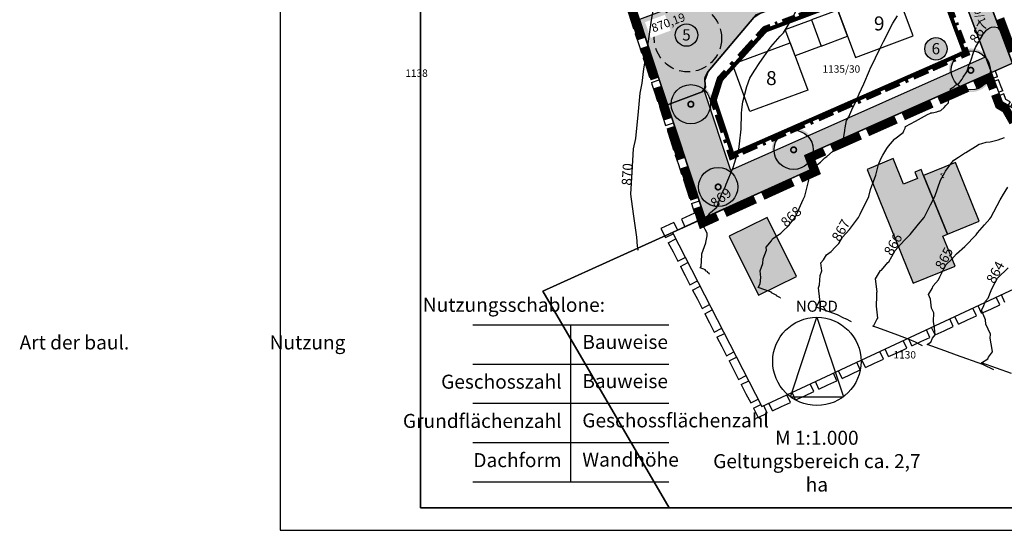
# Model space of a CAD drawing. Units: millimetres. Extents: x 4385289 to 4386088, y 5302364 to 5302906.
# Drawn here: x 4385289 to 4385465, y 5302364 to 5302455 of the extents above; entities that cross this region are included whole.
import ezdxf
from ezdxf.enums import TextEntityAlignment as Align

# ---------------------------------------------------------------- set-up
doc = ezdxf.new("R2010")
doc.units = ezdxf.units.MM
doc.linetypes.add('GESTRICHELT', pattern=[0.75, 0.5, -0.25])
for name, color, linetype in [('A_FENSTER', 7, 'Continuous'), ('B-LEGENDE', 7, 'Continuous'), ('Bauplatzindexzahlen', 214, 'Continuous'), ('FORMAT 580x445', 7, 'Continuous'), ('L-NUTZ', 7, 'Continuous'), ('NB-BODEN', 7, 'Continuous'), ('NB-LANDSCHAFT', 7, 'Continuous'), ('NL-BAUGRENZEN', 7, 'Continuous'), ('NL-GEBÄUDE', 7, 'Continuous'), ('NL-GELTUNGSBEREICH', 7, 'Continuous'), ('NL-GELTUNGSBEREICH-ALT', 254, 'Continuous'), ('NM-BAUGRENZEN', 7, 'Continuous'), ('NM-GELTUNGSBEREICH', 7, 'Continuous'), ('NM-GELTUNGSBEREICH ALT', 254, 'Continuous'), ('NM-RECHTE', 7, 'Continuous'), ('NMF-BAUGRENZEN', 150, 'Continuous'), ('NS-GRÜN-PRIVAT', 60, 'Continuous'), ('NS-VERKEHR', 50, 'Continuous'), ('TEXT', 7, 'Continuous'), ('Text Achshöhen', 190, 'Continuous'), ('TEXT LEGENDE', 7, 'Continuous'), ('X_REF 210223 Höhenlinien Jellen$0$Beschriftung-Höhenlinie', 7, 'Continuous'), ('X_REF 210223 Höhenlinien Jellen$0$dnetz00', 7, 'Continuous'), ('X_REF 231031 DFK EBB West GKK$0$ALKIS Flurkarte.Eigentümerinformation', 7, 'Continuous'), ('X_REF 231031 DFK EBB West GKK$0$ALKIS Flurkarte.Flurstücke', 7, 'Continuous'), ('X_REF 231031 DFK EBB West GKK$0$ALKIS Flurkarte.Flurstücksnummern.Flurstücksnummer', 7, 'Continuous'), ('X_REF 231031 DFK EBB West GKK$0$ALKIS Flurkarte.Gebäude.Gebäude für Wirtschaft oder Gewerbe', 7, 'Continuous'), ('X_REF 231031 DFK EBB West GKK$0$ALKIS Flurkarte.Gebäude.Wohngebäude', 7, 'Continuous'), ('X_REF 231031 DFK EBB West GKK$0$ALKIS Flurkarte.Hausnummern', 7, 'Continuous'), ('X_REF_Höhen_Jellen', 7, 'Continuous'), ('X_REF_KARTE', 7, 'Continuous')]:
    doc.layers.add(name, color=color, linetype=linetype)
doc.styles.add('ARIAL-STANDARD', font='arial.ttf', dxfattribs={"height": 2.5})
doc.styles.add('X_REF 210223 Höhenlinien Jellen$0$7', font='txt', dxfattribs={"width": 0.7, "height": 1})
doc.styles.add('X_REF 231031 DFK EBB West GKK$0$Arial', font='arial.ttf')
doc.styles.add('X_REF 231031 DFK EBB West GKK$0$ARIAL KURSIV', font='arial.ttf', dxfattribs={"height": 3.3})

# ---------------------------------------------------------------- blocks, each defined once
blk = doc.blocks.new('*U13')
at = {"const_width": 1.5}
for points in [[(6507.41, 1681.14), (6507.74, 1681.82), (6508.19, 1682.48), (6508.74, 1683.06), (6509.18, 1683.4), (6509.37, 1683.55), (6510.07, 1683.94), (6510.82, 1684.22), (6511.62, 1684.38), (6511.87, 1684.42)], [(6513.31, 1684.61), (6516.2, 1685.02), (6516.31, 1685.04), (6517.31, 1685.11), (6518.29, 1685.05), (6519.08, 1684.89)], [(6520.45, 1684.4), (6521.04, 1684.1), (6521.84, 1683.55), (6522.56, 1682.9), (6522.76, 1682.66), (6523.18, 1682.15), (6523.71, 1681.33), (6524.13, 1680.42), (6524.23, 1680.17)], [(6507.9, 1673.88), (6506.79, 1676.84), (6507.02, 1679.52), (6507.06, 1679.73)], [(6524.75, 1678.81), (6525.12, 1677.94), (6525.69, 1676.98), (6526.2, 1676.31), (6526.36, 1676.1), (6527.16, 1675.3), (6528.05, 1674.62), (6528.4, 1674.42)], [(6550, 1676.64), (6552.07, 1677.54), (6553.23, 1674.84)], [(6536.75, 1674.02), (6537.16, 1674.21), (6538.09, 1674.79), (6538.94, 1675.5), (6539.12, 1675.69), (6541.74, 1673.07), (6543.8, 1673.96)], [(6544.84, 1674.41), (6546.9, 1675.3), (6548.96, 1676.19)], [(6529.69, 1673.76), (6530.04, 1673.61), (6531.04, 1673.33), (6532.05, 1673.17), (6532.52, 1673.15), (6533.1, 1673.12), (6534.12, 1673.21), (6535.14, 1673.41), (6535.39, 1673.49)], [(6553.81, 1673.48), (6554.98, 1670.78), (6556.14, 1668.08)], [(6510.65, 1666.51), (6509.55, 1669.46), (6508.45, 1672.41)], [(6556.72, 1666.73), (6557.89, 1664.03), (6559.05, 1661.33)], [(6513.4, 1659.14), (6512.3, 1662.09), (6511.2, 1665.04)], [(6559.63, 1659.98), (6560.79, 1657.28), (6561.96, 1654.58)], [(6516.15, 1651.77), (6515.05, 1654.72), (6514.56, 1656.03), (6513.95, 1657.67)], [(6562.54, 1653.23), (6563.71, 1650.52), (6561.02, 1649.32)], [(6518.91, 1644.4), (6517.81, 1647.35), (6516.71, 1650.3)], [(6559.67, 1648.73), (6556.98, 1647.53), (6554.29, 1646.34)], [(6552.94, 1645.74), (6550.25, 1644.55), (6547.56, 1643.36)], [(6521.67, 1637.04), (6520.57, 1639.98), (6519.46, 1642.93)], [(6546.21, 1642.76), (6543.52, 1641.57), (6540.83, 1640.37)], [(6539.48, 1639.78), (6536.79, 1638.59), (6534.1, 1637.39)], [(6532.75, 1636.8), (6530.06, 1635.6), (6527.37, 1634.41)], [(6526.02, 1633.81), (6523.32, 1632.61), (6522.22, 1635.56)]]:
    blk.add_lwpolyline(points, dxfattribs=at)
blk = doc.blocks.new('Baum zu pflanzen grün')
at = {"layer": 'NB-LANDSCHAFT'}
h = blk.add_hatch(color=84, dxfattribs=at)
edge = h.paths.add_edge_path()
edge.add_arc((0, 0), 3.9, 0, 360)
edge = h.paths.add_edge_path(flags=16)
edge.add_arc((0, 0), 3.6, 0, 360)
h = blk.add_hatch(color=84, dxfattribs=at)
edge = h.paths.add_edge_path()
edge.add_arc((0, 0), 0.65, 0, 360)
edge = h.paths.add_edge_path(flags=16)
edge.add_arc((0, 0), 0.35, 0, 360)
blk.add_circle((0, 0), 3.5, dxfattribs=at)
blk = doc.blocks.new('*U21')
at = {"const_width": 0.6}
for points in [[(1932.24, 1741.95), (1929.96, 1741.09)], [(1935.7, 1740.97), (1935.28, 1742.1), (1934.09, 1742.64), (1932.9, 1742.19)], [(1927.79, 1740.28), (1926.7, 1739.87), (1925.51, 1739.42)], [(1929.09, 1740.77), (1928.66, 1740.6)], [(1924.85, 1739.17), (1922.57, 1738.32)], [(1936.2, 1739.63), (1936.04, 1740.08)], [(1937.42, 1736.38), (1936.54, 1738.73)], [(1920.4, 1737.5), (1919.31, 1737.09), (1918.12, 1736.64)], [(1921.7, 1737.99), (1921.27, 1737.83)], [(1914.31, 1735.22), (1913.88, 1735.05)], [(1917.46, 1736.4), (1915.18, 1735.54)], [(1938.54, 1733.36), (1938.13, 1734.48), (1937.67, 1735.71)], [(1910.07, 1733.62), (1907.79, 1732.77)], [(1913.01, 1734.73), (1911.92, 1734.32), (1910.73, 1733.87)], [(1905.62, 1731.95), (1904.52, 1731.54), (1903.21, 1730.09)], [(1906.92, 1732.44), (1906.49, 1732.28)], [(1939.05, 1732.01), (1938.88, 1732.46)], [(1940.26, 1728.77), (1939.38, 1731.12)], [(1902.5, 1729.29), (1899.99, 1726.52)], [(1939.71, 1726.31), (1940.97, 1726.86), (1940.51, 1728.09)], [(1899.04, 1725.46), (1898.56, 1724.93)], [(1934.61, 1724.07), (1937.22, 1725.22)], [(1938.22, 1725.65), (1938.72, 1725.87)], [(1897.61, 1723.87), (1896.41, 1722.55), (1895.17, 1718.62), (1895.73, 1716.94)], [(1931.24, 1722.59), (1932.49, 1723.14), (1933.86, 1723.74)], [(1926.13, 1720.34), (1928.75, 1721.49)], [(1929.75, 1721.93), (1930.25, 1722.15)], [(1922.77, 1718.87), (1924.02, 1719.41), (1925.39, 1720.02)], [(1917.66, 1716.62), (1920.28, 1717.77)], [(1921.27, 1718.21), (1921.77, 1718.43)], [(1896.03, 1716.03), (1897.09, 1712.83)], [(1914.3, 1715.14), (1915.54, 1715.69), (1916.91, 1716.29)], [(1909.19, 1712.9), (1911.81, 1714.05)], [(1912.8, 1714.49), (1913.3, 1714.71)], [(1905.83, 1711.42), (1907.07, 1711.97), (1908.44, 1712.57)], [(1897.49, 1711.61), (1897.69, 1711)], [(1900.72, 1709.18), (1903.33, 1710.33)], [(1904.33, 1710.76), (1904.83, 1710.98)], [(1898.09, 1709.78), (1898.6, 1708.25), (1899.97, 1708.85)]]:
    blk.add_lwpolyline(points, dxfattribs=at)
blk = doc.blocks.new('RECHTE')
blk.add_lwpolyline([(0, 0), (0, -1.5)])
blk = doc.blocks.new('*U53')
for points in [[(2071.44, 1073.55), (2071.08, 1074.53)], [(2072.39, 1071.04), (2072.02, 1072.02), (2071.65, 1072.99)], [(2073.71, 1069.06), (2072.97, 1069.5), (2072.6, 1070.48)], [(2075.61, 1067.95), (2074.87, 1068.38), (2074.13, 1068.81)], [(2077.51, 1066.84), (2076.77, 1067.27), (2076.03, 1067.7)], [(2079.13, 1065.37), (2078.67, 1066.16), (2077.93, 1066.59)], [(2080.3, 1063.35), (2079.84, 1064.14), (2079.39, 1064.92)], [(2081.46, 1061.33), (2081.01, 1062.12), (2080.55, 1062.9)], [(2082.63, 1059.31), (2082.18, 1060.1), (2081.72, 1060.88)], [(2083.8, 1057.3), (2083.35, 1058.08), (2082.89, 1058.87)], [(2084.97, 1055.28), (2084.52, 1056.06), (2084.06, 1056.85)], [(2086.14, 1053.26), (2085.69, 1054.05), (2085.23, 1054.83)], [(2087.31, 1051.24), (2086.86, 1052.03), (2086.4, 1052.81)], [(2105.35, 1052.37), (2104.57, 1052.1), (2103.79, 1051.82)], [(2107.37, 1053.07), (2106.58, 1052.8), (2105.8, 1052.53)], [(2108.6, 1053.5), (2107.81, 1053.23)], [(2088.48, 1049.22), (2088.02, 1050.01), (2087.57, 1050.79)], [(2099.32, 1050.27), (2098.54, 1049.99), (2097.75, 1049.72)], [(2101.33, 1050.97), (2100.55, 1050.7), (2099.77, 1050.42)], [(2103.34, 1051.67), (2102.56, 1051.4), (2101.78, 1051.12)], [(2089.7, 1047.68), (2089.19, 1047.99), (2088.74, 1048.78)], [(2095.29, 1048.87), (2094.51, 1048.59), (2093.73, 1048.32)], [(2097.31, 1049.57), (2096.52, 1049.29), (2095.74, 1049.02)], [(2091.27, 1047.46), (2090.48, 1047.19), (2089.98, 1047.5)], [(2093.28, 1048.16), (2092.5, 1047.89), (2091.72, 1047.62)]]:
    blk.add_lwpolyline(points)
at = {"xscale": 0.5, "yscale": 0.5}
for p, rotation in [((2071.44, 1073.55), 290.5696300615738), ((2071.65, 1072.99), 290.5696300615738), ((2072.39, 1071.04), 290.5696300615738), ((2072.6, 1070.48), 290.5696300615738), ((2073.71, 1069.06), 329.6652995867541), ((2074.13, 1068.81), 329.6652995867541), ((2075.61, 1067.95), 329.6652995867541), ((2076.03, 1067.7), 329.6652995867541), ((2077.51, 1066.84), 329.6652995867541), ((2077.93, 1066.59), 329.6652995867541), ((2079.13, 1065.37), 300.0853040724967), ((2079.39, 1064.92), 300.0853040724967), ((2080.3, 1063.35), 300.0853040724967), ((2080.55, 1062.9), 300.0853040724967), ((2081.46, 1061.33), 300.0853040724967), ((2081.72, 1060.88), 300.0853040724967), ((2082.63, 1059.31), 300.0853040724967), ((2082.89, 1058.87), 300.0853040724967), ((2083.8, 1057.3), 300.0853040724967), ((2084.06, 1056.85), 300.0853040724967), ((2084.97, 1055.28), 300.0853040724967), ((2085.23, 1054.83), 300.0853040724967), ((2086.14, 1053.26), 300.0853040724967), ((2086.4, 1052.81), 300.0853040724967), ((2105.35, 1052.37), 19.20515250301917), ((2105.8, 1052.53), 19.20515250301917), ((2107.37, 1053.07), 19.20515250301917), ((2107.81, 1053.23), 19.20515250301917), ((2087.31, 1051.24), 300.0853040724967), ((2087.57, 1050.79), 300.0853040724967), ((2099.32, 1050.27), 19.20515250301917), ((2099.77, 1050.42), 19.20515250301917), ((2101.33, 1050.97), 19.20515250301917), ((2101.78, 1051.12), 19.20515250301917), ((2103.34, 1051.67), 19.20515250301917), ((2103.79, 1051.82), 19.20515250301917), ((2088.48, 1049.22), 300.0853040724967), ((2088.74, 1048.78), 300.0853040724967), ((2095.29, 1048.87), 19.20515250301917), ((2095.74, 1049.02), 19.20515250301917), ((2097.31, 1049.57), 19.20515250301917), ((2097.75, 1049.72), 19.20515250301917), ((2089.7, 1047.68), 327.9755140881599), ((2089.98, 1047.5), 327.9755140881599), ((2091.27, 1047.46), 19.20515250301917), ((2091.72, 1047.62), 19.20515250301917), ((2093.28, 1048.16), 19.20515250301917), ((2093.73, 1048.32), 19.20515250301917)]:
    blk.add_blockref('RECHTE', p, dxfattribs=dict(at, rotation=rotation))
blk = doc.blocks.new('*U54')
at = {"const_width": 1.5}
for points in [[(2007.95, 1080.27), (2007, 1083.13), (2006.06, 1085.99)], [(2010.31, 1073.12), (2009.36, 1075.98), (2008.42, 1078.84)], [(2070.67, 1071.35), (2069.94, 1073.27), (2067.39, 1072.14)], [(2012.67, 1065.97), (2011.72, 1068.83), (2010.78, 1071.69)], [(2066.12, 1071.57), (2063.56, 1070.43), (2061.01, 1069.3)], [(2074.28, 1065.41), (2072.92, 1067.79), (2071.75, 1068.47), (2071.03, 1070.39)], [(2059.74, 1068.73), (2057.18, 1067.6), (2054.63, 1066.46)], [(2053.36, 1065.9), (2050.8, 1064.76), (2048.25, 1063.63)], [(2015.03, 1058.82), (2014.08, 1061.68), (2013.14, 1064.54)], [(2046.98, 1063.06), (2044.42, 1061.92), (2041.87, 1060.79)], [(2040.6, 1060.22), (2038.03, 1059.08), (2039.01, 1056.57), (2036.32, 1055.35)], [(2017.39, 1051.67), (2016.45, 1054.53), (2015.5, 1057.39)], [(2034.97, 1054.73), (2032.28, 1053.51), (2029.59, 1052.28)], [(2028.24, 1051.67), (2025.55, 1050.45), (2022.85, 1049.22)], [(2021.51, 1048.61), (2018.81, 1047.38), (2017.86, 1050.24)]]:
    blk.add_lwpolyline(points, dxfattribs=at)
blk = doc.blocks.new('*E66')
at = {"layer": 'NM-GELTUNGSBEREICH ALT'}
for points in [[(36.92, 72.75), (37.47, 71.06), (38.03, 69.38)], [(38.34, 68.42), (38.9, 66.74), (39.46, 65.06)], [(39.77, 64.1), (40.33, 62.41), (40.88, 60.73)], [(41.2, 59.77), (41.3, 59.46), (41.76, 58.09), (42.31, 56.41)], [(42.63, 55.45), (43.18, 53.77), (43.74, 52.08)], [(44.06, 51.12), (44.61, 49.44), (45.17, 47.76)], [(45.48, 46.8), (46.04, 45.12), (46.59, 43.43)], [(46.91, 42.47), (47.47, 40.79), (48.02, 39.11)], [(48.34, 38.15), (48.9, 36.46), (46.57, 35.4)], [(45.24, 34.8), (42.91, 33.73), (43.75, 32.09)], [(44.23, 31.16), (45.08, 29.52), (45.92, 27.88)], [(46.4, 26.94), (47.24, 25.3), (48.09, 23.66)], [(48.57, 22.73), (49.41, 21.09), (50.25, 19.45)], [(100.12, 18.58), (101.74, 19.34), (103.35, 20.09)], [(50.74, 18.51), (51.58, 16.87), (52.42, 15.23)], [(95.97, 16.65), (97.59, 17.4), (99.2, 18.16)], [(91.83, 14.72), (93.44, 15.47), (95.05, 16.22)], [(52.9, 14.3), (53.75, 12.66), (54.59, 11.02)], [(87.68, 12.78), (89.29, 13.54), (90.9, 14.29)], [(83.53, 10.85), (85.14, 11.6), (86.76, 12.35)], [(55.07, 10.08), (55.91, 8.44), (56.76, 6.8)], [(79.38, 8.92), (80.99, 9.67), (82.61, 10.42)], [(75.23, 6.98), (76.85, 7.73), (78.46, 8.49)], [(57.24, 5.86), (58.08, 4.22), (58.93, 2.59)], [(71.09, 5.05), (72.7, 5.8), (74.31, 6.55)], [(66.94, 3.12), (68.55, 3.87), (70.16, 4.62)], [(62.79, 1.18), (64.4, 1.93), (66.02, 2.69)], [(59.41, 1.65), (60.25, 0), (61.87, 0.75)]]:
    blk.add_lwpolyline(points, dxfattribs=at)
for p, rotation in [((38.03, 69.38), 108.2711492509686), ((38.34, 68.42), 108.2711492509686), ((39.46, 65.06), 108.2711492509686), ((39.77, 64.1), 108.2711492509686), ((40.88, 60.73), 108.2711492509686), ((41.2, 59.77), 108.2711492509686), ((42.31, 56.41), 108.2711492501955), ((42.63, 55.45), 108.2711492501955), ((43.74, 52.08), 108.2711492501955), ((44.06, 51.12), 108.2711492501955), ((45.17, 47.76), 108.2711492501955), ((45.48, 46.8), 108.2711492501955), ((46.59, 43.43), 108.2711492501955), ((46.91, 42.47), 108.2711492501955), ((48.02, 39.11), 108.2711492501955), ((48.34, 38.15), 108.2711492501955), ((46.57, 35.4), 24.44992931212674), ((45.24, 34.8), 24.44992931212674), ((43.75, 32.09), 117.2127911475795), ((44.23, 31.16), 117.2127911475795), ((45.92, 27.88), 117.2127911475795), ((46.4, 26.94), 117.2127911475795), ((48.09, 23.66), 117.2127911475795), ((48.57, 22.73), 117.2127911475795), ((103.35, 20.09), 204.9928497671255), ((104.27, 20.52), 204.9928497671255), ((50.25, 19.45), 117.2127911475795), ((99.2, 18.16), 204.9928497671255), ((100.12, 18.58), 204.9928497671255), ((50.74, 18.51), 117.2127911475795), ((95.05, 16.22), 204.9928497671255), ((95.97, 16.65), 204.9928497671255), ((52.42, 15.23), 117.2127911475795), ((91.83, 14.72), 204.9928497671255), ((52.9, 14.3), 117.2127911475795), ((87.68, 12.78), 204.9928497671255), ((90.9, 14.29), 204.9928497671255), ((86.76, 12.35), 204.9928497671255), ((54.59, 11.02), 117.2127911475795), ((55.07, 10.08), 117.2127911475795), ((82.61, 10.42), 204.9928497671255), ((83.53, 10.85), 204.9928497671255), ((78.46, 8.49), 204.9928497671255), ((79.38, 8.92), 204.9928497671255), ((56.76, 6.8), 117.2127911475795), ((74.31, 6.55), 204.9928497671255), ((75.23, 6.98), 204.9928497671255), ((57.24, 5.86), 117.2127911475795), ((70.16, 4.62), 204.9928497671255), ((71.09, 5.05), 204.9928497671255), ((66.02, 2.69), 204.9928497671255), ((66.94, 3.12), 204.9928497671255), ((58.93, 2.59), 117.2127911475795), ((59.41, 1.65), 117.2127911475795), ((61.87, 0.75), 204.9928497671255), ((62.79, 1.18), 204.9928497671255)]:
    blk.add_blockref('RECHTE', p, dxfattribs=dict(at, rotation=rotation))
blk = doc.blocks.new('*E67')
at = {"layer": 'X_REF 210223 Höhenlinien Jellen$0$dnetz00'}
for points in [[(64.18, 26.64), (64.21, 26.68), (63.54, 27.06), (63.57, 27.12), (62.64, 27.57), (62.62, 27.66), (60.26, 28.53), (60.64, 29.18), (60.74, 30.33), (60.6, 31.48), (61.11, 32.8), (61.14, 33.61), (61.76, 35.16), (61.68, 35.74), (62.62, 36.86), (62.82, 37.19), (64.3, 38.2), (64.54, 38.47), (65.76, 39.61), (65.96, 39.96), (66.34, 40.38), (66.83, 41.03), (68.27, 44.23), (68.55, 44.79), (69.29, 47.64), (69.18, 47.87), (69.08, 48.23), (68.83, 48.56), (68.69, 48.65), (68.68, 48.81), (68.93, 49.01), (69.42, 49.38), (70.22, 49.98), (70.53, 50.25), (71.37, 50.89), (72.17, 51.63), (72.5, 51.91), (73.54, 52.75), (73.93, 53.07), (74.08, 53.22), (74.9, 53.83), (75.39, 54.32), (75.48, 55.05), (75.71, 56.55), (75.7, 56.67), (75.77, 57.01), (76.04, 58.28), (76.4, 58.94), (76.98, 60.24), (77.62, 61.56), (77.97, 62.37), (78.28, 63.04), (79.13, 64.87), (80.11, 67.2), (80.19, 67.38), (80.25, 67.53), (82.14, 71.45), (82.64, 72.42), (84.28, 75.65), (85.12, 76.98)], [(76.89, 22.38), (75.89, 22.91), (75.86, 22.93), (75.55, 23.07), (74.4, 23.62), (74.4, 23.64), (70.6, 25.04), (71.22, 26.09), (71.24, 26.4), (71, 28.44), (71.22, 29.01), (71.3, 30.64), (71.63, 31.47), (71.42, 32.89), (71.9, 33.47), (72.46, 34.37), (73.27, 34.92), (73.97, 35.71), (74.66, 36.36), (75.3, 37.49), (76.55, 38.87), (78.17, 41.02), (78.45, 41.63), (80.01, 44.77), (80.32, 45.98), (81.24, 48.53), (81.74, 50.45), (82.14, 51.46), (82.49, 52.12), (83.19, 53.3), (83.48, 53.72), (84.6, 54.99), (84.66, 55.06), (86.12, 56.17), (86.26, 56.47), (86.47, 56.97), (86.54, 57.23), (88.32, 58.21), (90.48, 59.37), (91.01, 59.64), (91.04, 59.65), (91.28, 59.69), (91.29, 59.69), (92.13, 59.83), (92.27, 59.89), (92.83, 60.08), (93.46, 60.61), (93.75, 60.97), (94.19, 61.45), (94.27, 62.31), (94.52, 63.22), (94.59, 63.98), (95.13, 64.31), (95.47, 64.6), (96.07, 64.91), (96.65, 65.7), (96.85, 66.05), (97.46, 67.01), (97.92, 68.27), (98.14, 68.81), (98.19, 68.98), (98.71, 70.6), (99, 71.32), (100.31, 73.62), (100.33, 73.66), (100.35, 73.69), (100.36, 73.7), (101.05, 74.49), (101.6, 74.86), (101.89, 74.97), (102.42, 75.03), (102.94, 74.91), (103.04, 74.78), (103.12, 74.7), (103.44, 74.31), (103.96, 73.85), (104.42, 73.38)], [(51.48, 30.9), (51.56, 31.01), (51.23, 31.19), (51.28, 31.32), (50.87, 31.51), (50.84, 31.69), (49.92, 32.02), (50.07, 32.28), (50.23, 34.27), (50.2, 34.52), (50.95, 36.47), (50.95, 36.56), (51.15, 37.72), (51.17, 38.23), (50.8, 38.85), (50.62, 39.2), (50.09, 39.92), (50.42, 40.4), (50.8, 40.83), (51.51, 41.61), (51.66, 41.79), (51.75, 41.92), (52.91, 42.86), (53.79, 45.28), (54.34, 46.44), (54.54, 46.94), (55.8, 49.9), (56.51, 52.24), (56.81, 53.16), (56.93, 54.15), (57.21, 56.78), (57.3, 59.55), (57.35, 60.3), (57.5, 61.66), (58.23, 64.39), (58.77, 65.86), (59.52, 67.09), (60.57, 68.66), (62.37, 71.26), (62.48, 71.41), (62.53, 71.46), (64.15, 73.36), (64.8, 73.94), (66.07, 76.06), (67.06, 77.89)], [(89.59, 18.12), (88.99, 18.44), (88.33, 18.74), (87.2, 19.27), (85.16, 19.99), (81.6, 21.31), (80.68, 21.64), (80.86, 21.77), (81.41, 22.82), (81.58, 23.06), (81.38, 25.21), (81.34, 25.41), (81.41, 26.81), (81.45, 27.67), (81.49, 27.77), (81.16, 30.04), (81.19, 30.07), (82.1, 31.55), (82.23, 31.64), (83.4, 32.95), (83.56, 33.1), (84.64, 35.02), (84.66, 35.05), (86.37, 36.98), (86.79, 37.35), (87.37, 37.96), (88.88, 39.83), (89.89, 41), (90.97, 43.26), (91.77, 44.75), (92.76, 47.64), (93.55, 49.06), (93.67, 49.26), (94.77, 50.83), (94.77, 50.83), (95.13, 51.24), (95.17, 51.26), (95.96, 51.76), (97.07, 52.47), (97.31, 52.62), (99.04, 53.66), (99.67, 54.07), (100.13, 54.22), (100.91, 54.43), (101.63, 54.52), (102.34, 54.67), (103.07, 54.87), (104.17, 55.29)], [(102.29, 13.86), (102.08, 13.97), (100.81, 14.56), (100.3, 14.79), (95.62, 16.46), (93.54, 17.23), (90.4, 18.36), (91.03, 18.79), (91.37, 19.46), (91.81, 20.06), (91.69, 21.34), (91.5, 22.44), (91.57, 23.99), (91.2, 24.81), (90.97, 26.41), (90.62, 27.27), (91.3, 28.32), (91.47, 28.8), (92.42, 29.86), (92.64, 30.43), (93.39, 31.83), (93.81, 32.6), (94.74, 33.53), (95.63, 34.54), (97.09, 35.83), (99.12, 37.94), (99.39, 38.27), (100.63, 39.71), (101.57, 40.74), (101.78, 40.98), (103.45, 44.14), (103.77, 44.74), (103.8, 44.82), (103.82, 44.86), (104.78, 46.42)], [(105.47, 13.16), (100.12, 15.08), (101.2, 15.82), (101.34, 16.09), (102.04, 17.07), (102, 17.48), (101.65, 19.47), (101.68, 20.2), (100.89, 21.98), (100.78, 22.73), (100.07, 24.5), (100.39, 25), (100.78, 26.08), (101.27, 26.63), (101.8, 28.01), (102.13, 28.63), (102.97, 30.18), (104.83, 32.03)], [(38.78, 35.16), (38.86, 35.27), (38.74, 35.92), (38.59, 37.5), (38.03, 41.66), (37.56, 45.14), (37.78, 49.11), (37.99, 53.28), (38.43, 55.12), (38.93, 59.9), (39.23, 63.2), (39.54, 64.94), (39.86, 67.51), (40.58, 71.76), (40.58, 71.84), (40.61, 72.04), (41.22, 76.2), (41.53, 77.85)]]:
    blk.add_lwpolyline(points, dxfattribs=at)
at = {"layer": 'X_REF 210223 Höhenlinien Jellen$0$Beschriftung-Höhenlinie', "char_height": 1.75, "attachment_point": 1, "line_spacing_factor": 0.959981, "style": 'X_REF 210223 Höhenlinien Jellen$0$7'}
for s, insert, rotation in [('867', (97.82, 72.78), 60.4522), ('870', (35.9, 46.77), 86.8358), ('869', (51.51, 43.97), 38.7788), ('868', (64.08, 40.44), 43.1382), ('867', (73.26, 37.44), 60.4918), ('866', (82.57, 34.91), 60.4918), ('865', (91.7, 32.39), 61.7756), ('864', (100.84, 29.91), 61.6159)]:
    blk.add_mtext(s, dxfattribs=dict(at, insert=insert, rotation=rotation))
blk = doc.blocks.new('*E68')
at = {"layer": 'X_REF 231031 DFK EBB West GKK$0$ALKIS Flurkarte.Gebäude.Gebäude für Wirtschaft oder Gewerbe', "true_color": 0xd2d3d5}
for points in [[(87.07, 64.51), (82.42, 62.54), (90.67, 42.27), (98.11, 45.31), (95.95, 50.65), (96.79, 50.99), (92.51, 61.47), (92.08, 62.53), (90.93, 62.07), (91.39, 60.92), (88.94, 59.94)], [(63.08, 40.1), (69.83, 43.45), (64.59, 54), (57.84, 50.67)]]:
    blk.add_hatch(color=254, dxfattribs=at).paths.add_polyline_path(points)
at = {"layer": 'X_REF 231031 DFK EBB West GKK$0$ALKIS Flurkarte.Gebäude.Wohngebäude', "true_color": 0xa8a9ad}
blk.add_hatch(color=253, dxfattribs=at).paths.add_polyline_path([(98.19, 63.78), (92.51, 61.47), (96.79, 50.99), (102.44, 53.3)])
at = {"layer": 'X_REF 231031 DFK EBB West GKK$0$ALKIS Flurkarte.Eigentümerinformation', "color": 18, "true_color": 0x000000}
for points in [[(61.52, 195.14), (67.01, 180.44), (70.19, 171.91), (72.21, 170.65), (73.5, 168.65), (79.98, 151.33), (85.38, 136.93), (86.75, 132.33), (87.34, 128.88), (87.57, 125.36), (96.06, 102.67), (104.6, 79.82), (108.34, 81.48), (100.56, 102.27), (92.72, 123.23), (85.24, 143.21), (63.37, 201.64), (59.16, 201.45), (61.52, 195.14)], [(46.84, 74.08), (52.98, 76.38), (53.62, 77.2), (53.48, 78.41), (54.07, 80.01), (62.25, 89.66), (63.28, 90.39), (96.06, 102.67), (87.57, 125.36), (87.59, 122.71), (90.3, 115.45), (90.77, 112.76), (90.52, 110.86), (89.79, 109.1), (88.03, 107.02), (85.91, 105.8), (68.65, 99.34), (41.81, 89.29), (46.84, 74.08)], [(121.57, 110.45), (121.59, 114.63), (121.64, 120.64), (120.71, 120.46), (119.77, 120.37), (118.82, 120.42), (117.9, 120.57), (116.98, 120.82), (116.93, 114.83), (116.89, 108.39), (100.56, 102.27), (108.34, 81.48), (109.6, 78.11), (110.65, 78.58), (131.03, 87.62), (131.85, 87.98), (121.57, 110.45)], [(62.25, 89.66), (54.07, 80.01), (53.48, 78.41), (53.62, 77.2), (52.98, 76.38), (46.84, 74.08), (53.49, 53.94), (72.29, 62.49), (71.3, 65.02), (87.95, 72.41), (104.6, 79.82), (96.06, 102.67), (63.28, 90.39), (62.25, 89.66)]]:
    blk.add_lwpolyline(points, close=True, dxfattribs=at)
for points in [[(47.11, 2.17), (24.59, 40.81), (53.49, 53.94), (46.84, 74.08), (41.81, 89.29), (34.11, 112.63), (23.24, 145.55), (18.22, 160.75), (11.47, 181.18), (7.01, 194.7), (2.74, 194.53)], [(121.61, 2.17), (122.17, 2.58), (143.54, 21.81), (125.1, 53.64), (110.65, 78.58), (109.6, 78.11), (108.34, 81.48), (104.6, 79.82), (87.95, 72.41), (71.3, 65.02), (72.29, 62.49), (53.49, 53.94), (24.59, 40.81), (47.11, 2.17)]]:
    blk.add_lwpolyline(points, dxfattribs=at)
at = {"layer": 'X_REF 231031 DFK EBB West GKK$0$ALKIS Flurkarte.Flurstücke', "color": 18, "true_color": 0x000000}
for points in [[(61.52, 195.14), (67.01, 180.44), (70.19, 171.91), (72.21, 170.65), (73.5, 168.65), (79.98, 151.33), (85.38, 136.93), (86.75, 132.33), (87.34, 128.88), (87.57, 125.36), (96.06, 102.67), (104.6, 79.82), (108.34, 81.48), (100.56, 102.27), (92.72, 123.23), (85.24, 143.21), (63.37, 201.64), (59.16, 201.45), (61.52, 195.14)], [(46.84, 74.08), (52.98, 76.38), (53.62, 77.2), (53.48, 78.41), (54.07, 80.01), (62.25, 89.66), (63.28, 90.39), (96.06, 102.67), (87.57, 125.36), (87.59, 122.71), (90.3, 115.45), (90.77, 112.76), (90.52, 110.86), (89.79, 109.1), (88.03, 107.02), (85.91, 105.8), (68.65, 99.34), (41.81, 89.29), (46.84, 74.08)], [(121.57, 110.45), (121.59, 114.63), (121.64, 120.64), (120.71, 120.46), (119.77, 120.37), (118.82, 120.42), (117.9, 120.57), (116.98, 120.82), (116.93, 114.83), (116.89, 108.39), (100.56, 102.27), (108.34, 81.48), (109.6, 78.11), (110.65, 78.58), (131.03, 87.62), (131.85, 87.98), (121.57, 110.45)], [(62.25, 89.66), (54.07, 80.01), (53.48, 78.41), (53.62, 77.2), (52.98, 76.38), (46.84, 74.08), (53.49, 53.94), (72.29, 62.49), (71.3, 65.02), (87.95, 72.41), (104.6, 79.82), (96.06, 102.67), (63.28, 90.39), (62.25, 89.66)]]:
    blk.add_lwpolyline(points, close=True, dxfattribs=at)
for points in [[(47.11, 2.17), (24.59, 40.81), (53.49, 53.94), (46.84, 74.08), (41.81, 89.29), (34.11, 112.63), (23.24, 145.55), (18.22, 160.75), (11.47, 181.18), (7.01, 194.7), (2.74, 194.53)], [(121.61, 2.17), (122.17, 2.58), (143.54, 21.81), (125.1, 53.64), (110.65, 78.58), (109.6, 78.11), (108.34, 81.48), (104.6, 79.82), (87.95, 72.41), (71.3, 65.02), (72.29, 62.49), (53.49, 53.94), (24.59, 40.81), (47.11, 2.17)]]:
    blk.add_lwpolyline(points, dxfattribs=at)
at = {"layer": 'X_REF 231031 DFK EBB West GKK$0$ALKIS Flurkarte.Gebäude.Gebäude für Wirtschaft oder Gewerbe', "color": 18, "true_color": 0x000000}
for points in [[(87.07, 64.51), (82.42, 62.54), (90.67, 42.27), (98.11, 45.31), (95.95, 50.65), (96.79, 50.99), (92.51, 61.47), (92.08, 62.53), (90.93, 62.07), (91.39, 60.92), (88.94, 59.94), (87.07, 64.51)], [(63.08, 40.1), (69.83, 43.45), (64.59, 54), (57.84, 50.67), (63.08, 40.1)]]:
    blk.add_lwpolyline(points, close=True, dxfattribs=at)
at = {"layer": 'X_REF 231031 DFK EBB West GKK$0$ALKIS Flurkarte.Gebäude.Wohngebäude', "color": 18, "true_color": 0x000000}
blk.add_lwpolyline([(98.19, 63.78), (92.51, 61.47), (96.79, 50.99), (102.44, 53.3), (98.19, 63.78)], close=True, dxfattribs=at)
at = {"layer": 'X_REF 231031 DFK EBB West GKK$0$ALKIS Flurkarte.Flurstücksnummern.Flurstücksnummer', "color": 18, "true_color": 0x000000, "style": 'X_REF 231031 DFK EBB West GKK$0$ARIAL KURSIV', "oblique": 0}
for s, rotation, p in [('1130/1', 292.82, (101.98, 91.34)), ('1130', 359.89, (89.14, 29.48))]:
    blk.add_text(s, height=1.323, rotation=rotation, dxfattribs=at).set_placement(p, align=Align.MIDDLE_CENTER)
at = {"layer": 'X_REF 231031 DFK EBB West GKK$0$ALKIS Flurkarte.Flurstücksnummern.Flurstücksnummer', "color": 18, "true_color": 0x000000, "style": 'X_REF 231031 DFK EBB West GKK$0$ARIAL KURSIV'}
for s, p in [('1135/30', (77.84, 80.46)), ('1138', (2.06, 79.72))]:
    blk.add_text(s, height=1.323, dxfattribs=at).set_placement(p, align=Align.MIDDLE_CENTER)
at = {"layer": 'X_REF 231031 DFK EBB West GKK$0$ALKIS Flurkarte.Hausnummern', "color": 18, "true_color": 0x000000, "style": 'X_REF 231031 DFK EBB West GKK$0$Arial', "oblique": 360}
blk.add_text('1', height=0.926, rotation=204.36, dxfattribs=at).set_placement((95.85, 61.41), align=Align.MIDDLE_CENTER)
blk = doc.blocks.new('NORD')
for p, q in [((-12, -16), (0, 20)), ((0, 20), (12, -16)), ((-12, -16), (12, -16))]:
    blk.add_line(p, q)
blk.add_circle((0, 0), 20)
blk.add_text('NORD', height=5).set_placement((0, 22.5), align=Align.CENTER)

msp = doc.modelspace()

# ---------------------------------------------------------------- hatches: boundary and pattern name
at = {"layer": 'NB-BODEN'}
h = msp.add_hatch(color=1, dxfattribs=at)
h.dxf.hatch_style = 1
h.paths.add_polyline_path([(4385406.315, 5302452.199, 1), (4385410.315, 5302452.199, 1)])
h = msp.add_hatch(color=1, dxfattribs=at)
h.dxf.hatch_style = 1
h.paths.add_polyline_path([(4385450.809, 5302449.744, 1), (4385454.809, 5302449.744, 1)])
at = {"layer": 'NS-GRÜN-PRIVAT'}
msp.add_hatch(color=256, dxfattribs=at).paths.add_polyline_path([(4385462.69, 5302445.495), (4385461.64, 5302448.307), (4385416.13, 5302428.08), (4385411.466, 5302442.221), (4385404.931, 5302439.772), (4385411.58, 5302419.625), (4385430.38, 5302428.175), (4385429.4, 5302430.695)])
at = {"layer": 'NS-VERKEHR'}
h = msp.add_hatch(color=256, dxfattribs=at)
h.dxf.hatch_style = 1
edge = h.paths.add_edge_path()
edge.add_line((4385466.433, 5302447.163), (4385450.82, 5302488.915))
edge.add_line((4385450.82, 5302488.915), (4385451.07, 5302491.795))
edge.add_line((4385451.07, 5302491.795), (4385451.21, 5302492.695))
edge.add_line((4385451.21, 5302492.695), (4385451.48, 5302493.565))
edge.add_line((4385451.48, 5302493.565), (4385451.88, 5302494.385))
edge.add_line((4385451.88, 5302494.385), (4385452.4, 5302495.135))
edge.add_line((4385452.4, 5302495.135), (4385453.02, 5302495.795))
edge.add_line((4385453.02, 5302495.795), (4385453.74, 5302496.355))
edge.add_line((4385453.74, 5302496.355), (4385448.49, 5302507.435))
edge.add_line((4385448.49, 5302507.435), (4385447.22, 5302509.935))
edge.add_line((4385447.22, 5302509.935), (4385421.8, 5302577.771))
edge.add_line((4385421.8, 5302577.771), (4385364.803, 5302576.009))
edge.add_line((4385364.803, 5302576.009), (4385364.987, 5302566.642))
edge.add_line((4385364.987, 5302566.642), (4385412.689, 5302568.497))
edge.add_line((4385412.689, 5302568.497), (4385412.711, 5302567.998))
edge.add_arc((4385413.074, 5302559.505), 8.5, 20.54398, 92.44754, ccw=False)
edge.add_line((4385421.033, 5302562.488), (4385425.439, 5302550.733))
edge.add_line((4385425.439, 5302550.733), (4385431.58, 5302534.346))
edge.add_line((4385431.58, 5302534.346), (4385443.465, 5302502.631))
edge.add_arc((4385410.868, 5302490.445), 34.801, 0.98747, 20.49895, ccw=False)
edge.add_line((4385445.664, 5302491.044), (4385446.663, 5302488.372))
edge.add_line((4385446.663, 5302488.372), (4385449.368, 5302481.144))
edge.add_line((4385449.368, 5302481.144), (4385454.154, 5302468.35))
edge.add_line((4385454.154, 5302468.35), (4385462.69, 5302445.495))
edge.add_line((4385462.69, 5302445.495), (4385466.433, 5302447.163))
h = msp.add_hatch(color=256, dxfattribs=at)
h.dxf.hatch_style = 1
edge = h.paths.add_edge_path()
edge.add_line((4385451.829, 5302467.491), (4385454.154, 5302468.35))
edge.add_line((4385454.154, 5302468.35), (4385445.664, 5302491.044))
edge.add_line((4385445.664, 5302491.044), (4385445.682, 5302488.39))
edge.add_line((4385445.682, 5302488.39), (4385448.383, 5302481.144))
edge.add_arc((4385441.358, 5302478.518), 7.5, -64.70193, 20.49073, ccw=False)
edge.add_line((4385444.563, 5302471.738), (4385401.52, 5302455.584))
edge.add_line((4385401.52, 5302455.584), (4385399.91, 5302454.978))
edge.add_line((4385399.91, 5302454.978), (4385404.931, 5302439.772))
edge.add_line((4385404.931, 5302439.772), (4385411.466, 5302442.221))
edge.add_arc((4385407.475, 5302443.365), 4.151, 344.01288, 363.45273)
edge.add_arc((4385414.073, 5302444.091), 2.5, 139.72618, 190.9862, ccw=False)
edge.add_line((4385412.166, 5302445.707), (4385420.764, 5302455.855))
edge.add_line((4385420.764, 5302455.855), (4385451.829, 5302467.491))

# ---------------------------------------------------------------- linework, layer by layer
at = {"layer": 'A_FENSTER'}
msp.add_lwpolyline([(4385730.835, 5302367.849), (4385360.835, 5302367.849), (4385360.835, 5302603.483), (4385545.835, 5302603.483), (4385545.835, 5302555.552), (4385730.835, 5302555.552)], close=True, dxfattribs=at)
at = {"layer": 'L-NUTZ'}
msp.add_lwpolyline([(4385451.829, 5302467.491), (4385454.154, 5302468.35), (4385445.664, 5302491.044), (4385445.682, 5302488.39), (4385448.383, 5302481.144, -0.3898468), (4385444.563, 5302471.738), (4385401.52, 5302455.584), (4385399.91, 5302454.978), (4385404.931, 5302439.772), (4385411.466, 5302442.221, 0.0850263), (4385411.619, 5302443.615, -0.2274698), (4385412.166, 5302445.707), (4385420.764, 5302455.855)], format="xyb", close=True, dxfattribs=at)
for points in [[(4385454.154, 5302468.35), (4385462.69, 5302445.495), (4385466.433, 5302447.163), (4385450.82, 5302488.915)], [(4385404.931, 5302439.772), (4385411.466, 5302442.221), (4385416.13, 5302428.08), (4385425.567, 5302432.275), (4385461.64, 5302448.307)]]:
    msp.add_lwpolyline(points, dxfattribs=at)
at = {"layer": 'L-NUTZ', "linetype": 'GESTRICHELT', "ltscale": 4}
msp.add_circle((4385408.561, 5302451.628), 6, dxfattribs=at)
at = {"layer": 'NB-BODEN'}
for centre in [(4385408.315, 5302452.199), (4385452.809, 5302449.744)]:
    msp.add_circle(centre, 2, dxfattribs=at)
at = {"layer": 'NL-BAUGRENZEN'}
msp.add_lwpolyline([(4385451.682, 5302464.262), (4385422.299, 5302453.227), (4385414.279, 5302444.337), (4385413.091, 5302440.563), (4385416.382, 5302430.598), (4385458.191, 5302448.967), (4385452.643, 5302463.824)], close=True, dxfattribs=at)
at = {"layer": 'NL-GEBÄUDE'}
for points in [[(4385438.431, 5302448.22), (4385448.738, 5302452.064), (4385445.593, 5302460.497), (4385435.286, 5302456.653)], [(4385432.349, 5302450.221), (4385437.034, 5302451.968), (4385435.286, 5302456.653), (4385430.602, 5302454.906)], [(4385432.349, 5302450.221), (4385427.664, 5302448.474), (4385425.917, 5302453.159), (4385430.602, 5302454.906)], [(4385429.935, 5302442.384), (4385419.628, 5302438.54), (4385416.484, 5302446.973), (4385426.79, 5302450.816)]]:
    msp.add_lwpolyline(points, close=True, dxfattribs=at)
at = {"layer": 'NL-GELTUNGSBEREICH'}
msp.add_lwpolyline([(4385467.69, 5302443.785), (4385458.65, 5302467.945), (4385450.82, 5302488.915), (4385451.07, 5302491.795), (4385451.21, 5302492.695), (4385451.48, 5302493.565), (4385451.88, 5302494.385), (4385452.4, 5302495.135), (4385453.02, 5302495.795), (4385453.74, 5302496.355), (4385454.54, 5302496.805), (4385455.4, 5302497.125), (4385456.29, 5302497.305), (4385457.64, 5302497.485), (4385461.02, 5302497.965), (4385462.1, 5302498.045), (4385463.18, 5302497.975), (4385464.23, 5302497.765), (4385465.25, 5302497.415)], dxfattribs=at)
at = {"layer": 'NM-RECHTE'}
msp.add_lwpolyline([(4385501.167, 5302424.007), (4385482.71, 5302417.577), (4385480.961, 5302418.671), (4385470.44, 5302436.832), (4385464.68, 5302440.202), (4385462.694, 5302445.495), (4385466.433, 5302447.163), (4385467.686, 5302443.796), (4385468.556, 5302441.481), (4385471.403, 5302439.658), (4385482.42, 5302420.653), (4385499.646, 5302426.651)], close=True, dxfattribs=at)
at = {"layer": 'NMF-BAUGRENZEN', "const_width": 0.6}
msp.add_lwpolyline([(4385451.671, 5302463.937), (4385422.472, 5302452.972), (4385414.546, 5302444.185), (4385413.407, 5302440.566), (4385416.563, 5302431.005), (4385457.811, 5302449.128), (4385452.405, 5302463.603)], close=True, dxfattribs=at)
at = {"layer": 'TEXT', "flags": 128}
for points in [[(4385370.17, 5302400.514), (4385405.17, 5302400.514)], [(4385387.67, 5302393.514), (4385387.67, 5302400.514)], [(4385370.17, 5302393.514), (4385405.17, 5302393.514)], [(4385387.67, 5302386.514), (4385387.67, 5302393.514)], [(4385370.17, 5302386.514), (4385405.17, 5302386.514)], [(4385387.67, 5302379.514), (4385387.67, 5302386.514)], [(4385370.17, 5302379.514), (4385405.17, 5302379.514)], [(4385387.67, 5302372.514), (4385387.67, 5302379.514)], [(4385370.17, 5302372.514), (4385405.17, 5302372.514)]]:
    msp.add_lwpolyline(points, dxfattribs=at)

# ---------------------------------------------------------------- block references
at = {"layer": 'B-LEGENDE', "xscale": 0.3937007874014853, "yscale": 0.3937007874014853, "zscale": 0.3937007874014853}
msp.add_blockref('NORD', (4385431.561, 5302393.979), dxfattribs=at)
at = {"layer": 'NB-LANDSCHAFT'}
for p in [(4385459.012, 5302445.909), (4385409.082, 5302439.853), (4385427.42, 5302431.719), (4385413.949, 5302425.091)]:
    msp.add_blockref('Baum zu pflanzen grün', p, dxfattribs=at)
at = {"layer": 'NM-BAUGRENZEN'}
msp.add_blockref('*U21', (4383517.601, 5300721.944), dxfattribs=at)
at = {"layer": 'NM-GELTUNGSBEREICH'}
msp.add_blockref('*U13', (4378944.79, 5300812.183), dxfattribs=at)
at = {"layer": 'NM-RECHTE'}
msp.add_blockref('*U53', (4383392.321, 5301371.218), dxfattribs=at)

# ---------------------------------------------------------------- texts
at = {"layer": 'NB-BODEN', "insert": (4385452.029, 5302450.766), "char_height": 2, "attachment_point": 1}
msp.add_mtext_dynamic_manual_height_columns('6', width=2, gutter_width=10, heights=[0], dxfattribs=at)
at = {"layer": 'TEXT'}
note = msp.add_mtext_dynamic_manual_height_columns('{\\T0.8;Art der baul. }', width=28.55726, gutter_width=10, heights=[3.997, 0], dxfattribs=dict(at, insert=(4385347.466, 5302398.613), char_height=2.5, attachment_point=3))
for column, words in zip(note.columns.linked_columns, ['{\\T0.8;Nutzung}']):
    column.text = words
at = {"layer": 'TEXT', "char_height": 2.5}
for s, width, insert, attachment_point in [('{\\T0.8;Bauweise\\P}', 33.11546, (4385389.724, 5302398.707), 1), ('{\\T0.8;Geschosszahl}', 21.08645, (4385386.024, 5302391.613), 3), ('{\\T0.8;Bauweise\\P}', 24.60441, (4385389.724, 5302391.707), 1), ('{\\T0.8;Grundflächenzahl}', 21.08645, (4385386.024, 5302384.613), 3), ('{\\T0.8;Geschossflächenzahl\\P}', 24.60441, (4385389.724, 5302384.707), 1), ('{\\T0.8;Dachform}', 21.08645, (4385386.024, 5302377.613), 3), ('{\\T0.8;Wandhöhe\\P}', 24.60441, (4385389.724, 5302377.707), 1)]:
    msp.add_mtext_dynamic_manual_height_columns(s, width=width, gutter_width=10, heights=[3.997], dxfattribs=dict(at, insert=insert, attachment_point=attachment_point))
at = {"layer": 'TEXT', "insert": (4385431.561, 5302381.604), "char_height": 2.5, "width": 38.64061, "attachment_point": 2}
msp.add_mtext('M 1:1.000\\PGeltungsbereich ca. 2,7 ha', dxfattribs=at)
at = {"layer": 'TEXT LEGENDE'}
msp.add_text('Nutzungsschablone:', height=2.5, dxfattribs=at).set_placement((4385361.275, 5302402.822))

# ---------------------------------------------------------------- next in the draw order: texts
at = {"layer": 'Text Achshöhen', "insert": (4385401.866, 5302454.057), "char_height": 1.5, "attachment_point": 1, "rotation": 20.23008, "bg_fill": 3, "box_fill_scale": 1.5, "bg_fill_color": 256, "bg_fill_transparency": 0}
msp.add_mtext_dynamic_manual_height_columns('870,19', width=2.29054, gutter_width=28.124, heights=[0], dxfattribs=at)

# ---------------------------------------------------------------- next in the draw order: linework, layer by layer
at = {"layer": 'NL-GELTUNGSBEREICH'}
msp.add_lwpolyline([(4385465.791, 5302439.552), (4385464.68, 5302440.202), (4385462.69, 5302445.495), (4385429.4, 5302430.695), (4385430.38, 5302428.175), (4385411.58, 5302419.625), (4385403.562, 5302443.911), (4385365.107, 5302560.377), (4385364.803, 5302576.009), (4385421.8, 5302577.771), (4385428.99, 5302558.585), (4385440.69, 5302527.365), (4385447.22, 5302509.935), (4385448.49, 5302507.435), (4385450.29, 5302505.275), (4385452.53, 5302503.575), (4385455.09, 5302502.425), (4385457.84, 5302501.875), (4385460.65, 5302501.955), (4385464.68, 5302502.515), (4385470.42, 5302503.325)], dxfattribs=at)

# ---------------------------------------------------------------- next in the draw order: block references
at = {"layer": 'NM-GELTUNGSBEREICH'}
msp.add_blockref('*U54', (4383392.321, 5301371.218), dxfattribs=at)

# ---------------------------------------------------------------- next in the draw order: texts
at = {"layer": 'Bauplatzindexzahlen', "insert": (4385407.534, 5302453.221), "char_height": 2, "attachment_point": 1}
msp.add_mtext_dynamic_manual_height_columns('5', width=2, gutter_width=10, heights=[0], dxfattribs=at)

# ---------------------------------------------------------------- next in the draw order: texts
at = {"layer": 'Bauplatzindexzahlen', "char_height": 2.5, "width": 1.95207, "attachment_point": 5, "style": 'ARIAL-STANDARD', "bg_fill": 3, "box_fill_scale": 1.2, "bg_fill_color": 256, "bg_fill_transparency": 0}
for s, insert in [('9', (4385442.681, 5302453.936)), ('8', (4385423.449, 5302444.197))]:
    msp.add_mtext(s, dxfattribs=dict(at, insert=insert))

# ---------------------------------------------------------------- next in the draw order: linework, layer by layer
at = {"layer": 'FORMAT 580x445'}
for points in [[(4385335.835, 5302363.849), (4385915.835, 5302363.849), (4385915.835, 5302809.349), (4385335.835, 5302809.349)], [(4385360.835, 5302367.849), (4385911.835, 5302367.849), (4385911.835, 5302805.349), (4385360.835, 5302805.349)]]:
    msp.add_lwpolyline(points, close=True, dxfattribs=at)
at = {"layer": 'NL-GELTUNGSBEREICH-ALT'}
msp.add_lwpolyline([(4385360.835, 5302560.215), (4385365.107, 5302560.377), (4385403.562, 5302443.911), (4385411.58, 5302419.625), (4385405.797, 5302416.996), (4385421.763, 5302385.946), (4385485.349, 5302415.586), (4385468.74, 5302444.255), (4385489.95, 5302453.665), (4385509.48, 5302462.315), (4385553.44, 5302481.805), (4385558.68, 5302469.275), (4385565.647, 5302452.687), (4385616.91, 5302480.615), (4385621.55, 5302483.115), (4385608.39, 5302506.015), (4385569.653, 5302555.552)], dxfattribs=at)

# ---------------------------------------------------------------- next in the draw order: block references
at = {"layer": 'NM-GELTUNGSBEREICH ALT'}
msp.add_blockref('*E66', (4385360.835, 5302383.976), dxfattribs=at)
at = {"layer": 'X_REF_Höhen_Jellen'}
msp.add_blockref('*E67', (4385360.835, 5302378.643), dxfattribs=at)
at = {"layer": 'X_REF_KARTE'}
msp.add_blockref('*E68', (4385358.093, 5302365.677), dxfattribs=at)

doc.saveas('drawing.dxf')
